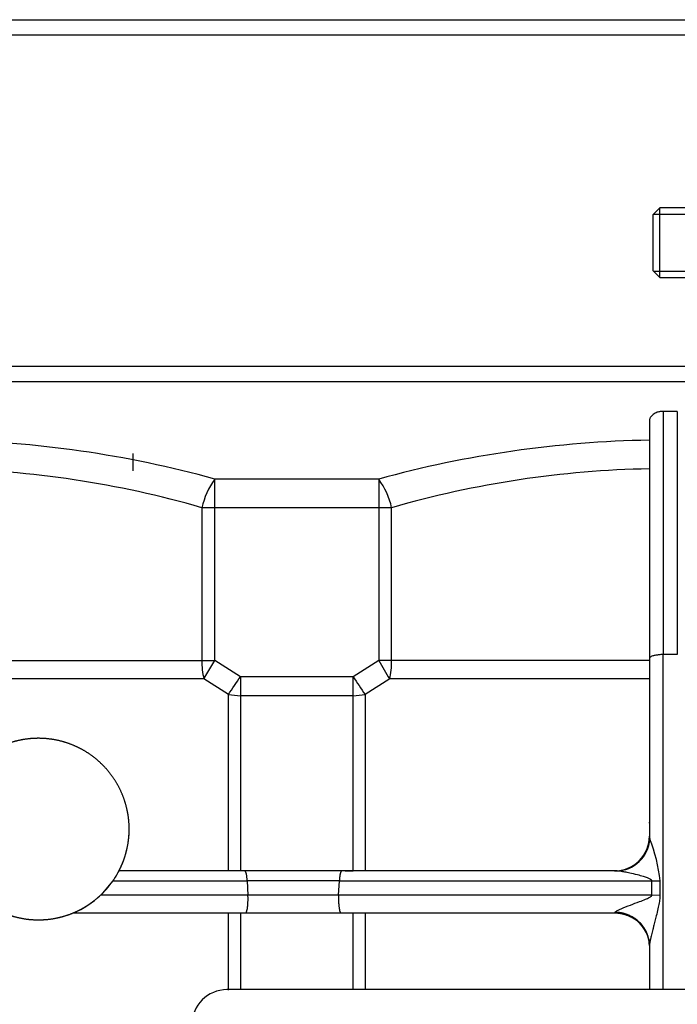
# Model space of a CAD drawing. Units: millimetres. Extents: x -1847 to 5036, y -374 to 7215.
# Drawn here: x 1895 to 1989, y 3871 to 4012 of the extents above; entities that cross this region are included whole.
import ezdxf

# ---------------------------------------------------------------- set-up
doc = ezdxf.new("R2010")
doc.units = ezdxf.units.MM
doc.header["$LTSCALE"] = 25
doc.layers.add('DV1_Predeterminado', color=7, linetype='Continuous')
doc.layers.add('Predeterminado', color=7, linetype='Continuous')

# ---------------------------------------------------------------- blocks, each defined once
blk = doc.blocks.new('SE')
at = {"layer": 'DV1_Predeterminado', "color": 7, "linetype": 'Continuous'}
for p, q in [((1789.71, 4011.74), (2006.76, 4011.74)), ((1789.71, 4009.56), (2006.71, 4009.56)), ((1986.71, 3984.8), (1985.71, 3983.8)), ((1986.71, 3974.8), (1986.71, 3984.8)), ((1992.21, 3984.8), (1986.71, 3984.8)), ((1985.71, 3983.8), (1985.71, 3975.8)), ((1985.79, 3983.88), (1992.21, 3983.88)), ((1985.71, 3975.8), (1986.71, 3974.8)), ((1985.79, 3975.72), (1992.21, 3975.72)), ((1986.71, 3974.8), (1992.21, 3974.8)), ((2024.52, 3962.04), (1812.51, 3962.04)), ((2027.43, 3959.86), (1812.51, 3959.86)), ((1989.21, 3955.64), (1987.21, 3955.64)), ((1987.21, 3955.64), (1987.21, 3920.79)), ((1989.21, 3955.64), (1989.21, 3920.79)), ((1985.21, 3954.24), (1985.21, 3920.23)), ((1911.21, 3949.58), (1911.21, 3947.13)), ((1946.45, 3945.93), (1922.97, 3945.93)), ((1946.45, 3945.93), (1946.45, 3941.84)), ((1921.13, 3941.84), (1921.13, 3919.94)), ((1922.97, 3941.84), (1921.13, 3941.84)), ((1946.45, 3941.84), (1922.97, 3941.84)), ((1922.97, 3919.94), (1922.97, 3941.84)), ((1946.45, 3941.84), (1946.45, 3919.94)), ((1948.3, 3941.84), (1946.45, 3941.84)), ((1948.3, 3919.94), (1948.3, 3941.84)), ((1884.21, 3919.94), (1921.13, 3919.94)), ((1921.13, 3919.94), (1922.97, 3919.94)), ((1921.4, 3917.3), (1922.97, 3919.94)), ((1926.64, 3917.62), (1922.97, 3919.94)), ((1946.45, 3919.94), (1942.78, 3917.62)), ((1948.3, 3919.94), (1946.45, 3919.94)), ((1985.21, 3919.94), (1948.3, 3919.94)), ((1985.21, 3920.23), (1985.21, 3894.8)), ((1989.21, 3920.79), (1987.21, 3920.79)), ((1987.21, 3872.86), (1987.21, 3920.79)), ((1921.4, 3917.3), (1884.21, 3917.3)), ((1924.94, 3915.07), (1921.4, 3917.3)), ((1942.78, 3917.62), (1926.64, 3917.62)), ((1948.02, 3917.3), (1944.49, 3915.07)), ((1985.21, 3917.3), (1948.02, 3917.3)), ((1924.94, 3915.07), (1926.64, 3914.91)), ((1926.64, 3914.91), (1926.64, 3889.8)), ((1942.78, 3914.91), (1926.64, 3914.91)), ((1942.78, 3914.91), (1944.49, 3915.07)), ((1942.78, 3889.8), (1942.78, 3914.91)), ((1985.21, 3896.67), (1985.21, 3896.77)), ((1927.28, 3889.8), (1909.24, 3889.8)), ((1941.14, 3889.8), (1927.28, 3889.8)), ((1980.44, 3889.8), (1941.14, 3889.8)), ((1941.62, 3889.8), (1942.78, 3889.8)), ((1908.38, 3888.37), (1906.63, 3886.34)), ((1940.81, 3888.37), (1927.61, 3888.37)), ((1927.61, 3888.37), (1927.72, 3886.34)), ((1940.71, 3886.34), (1940.81, 3888.37)), ((1940.81, 3888.37), (1985.58, 3888.37)), ((1985.57, 3886.34), (1985.58, 3888.37)), ((1940.71, 3886.34), (1927.72, 3886.34)), ((1985.57, 3886.34), (1940.71, 3886.34)), ((1985.57, 3886.34), (1986.73, 3886.37)), ((1902.71, 3883.8), (1927.38, 3883.8)), ((1924.94, 3872.72), (1924.94, 3883.8)), ((1926.64, 3883.8), (1926.64, 3872.8)), ((1927.38, 3883.8), (1941.04, 3883.8)), ((1941.04, 3883.8), (1980.21, 3883.8)), ((1942.78, 3872.8), (1942.78, 3883.8)), ((1944.49, 3883.8), (1944.49, 3872.8)), ((2051.71, 3872.8), (1924.71, 3872.8))]:
    blk.add_line(p, q, dxfattribs=at)
for centre, radius, start, end in [((1881.53, 3795.28), 156.26, 74.6186, 89.0156), ((1987.88, 3795.37), 156.16, 90.9799, 105.3859), ((1881.58, 3804.92), 142.51, 73.8913, 88.9436), ((1987.84, 3804.93), 142.5, 91.0561, 106.109), ((1931.46, 3939.64), 10.56, 143.438, 167.996), ((1937.94, 3939.63), 10.59, 12.0335, 36.5325), ((1933.15, 3919.88), 12.03, 179.6869, 192.344), ((2669.97, 4348.92), 841.14, 210.66393, 210.87298), ((896.46, 4605.84), 1238.92, 326.11296, 326.25489), ((3218.94, 3916.27), 1292.3, 179.93989, 180.06017), ((465.34, 3916.27), 1477.44, 359.94736, 0.05257), ((2814.63, 4499.78), 1048.35, 213.73221, 213.89993), ((1897.72, 3895.8), 12.99, 332.508, 0.0053), ((1980.21, 3894.8), 5, 269.9998, 0), ((1980.38, 3894.71), 4.91, 270.7765, 356.0915), ((1986.59, 3894.8), 1.38, 179.9463, 197.8505), ((1963.79, 3886), 23.07, 5.9827, 21.2866), ((1980.2, 3894.74), 4.98, 280.3231, 327.423), ((1897.56, 3895.89), 13.18, 325.1792, 332.4627), ((1981.4, 3889.01), 0.868, 97.8392, 120.7899), ((1985.59, 3905.52), 17.15, 269.9617, 273.7997), ((2982.83, 3887.13), 996.1, 179.92657, 180.04344), ((1897.71, 3895.8), 13, 292.6222, 313.287), ((1980.24, 3878.73), 5.05, 13.8402, 62.0116), ((1992.22, 3881.45), 7.24, 191.2379, 195.8986), ((1924.71, 3867.8), 5, 90, 180)]:
    blk.add_arc(centre, radius, start, end, dxfattribs=at)
blk.add_ellipse((1946.45, 3919.94), major_axis=(0, -5), ratio=0.369568, start_param=1.015272, end_param=1.570796, dxfattribs=at)
for points, degree, knots in [([(1987.21, 3955.64), (1987.21, 3955.64), (1987.06, 3955.64), (1986.76, 3955.62), (1986.23, 3955.49), (1985.82, 3955.27), (1985.53, 3955.01), (1985.38, 3954.83), (1985.29, 3954.64), (1985.23, 3954.46), (1985.22, 3954.32), (1985.21, 3954.24)], 3, [0, 0, 0, 0, 0.000018, 0.127568, 0.260749, 0.486204, 0.59703, 0.722179, 0.792977, 0.885584, 1, 1, 1, 1]), ([(1922.97, 3941.84), (1922.97, 3941.96), (1922.97, 3942.21), (1922.97, 3942.61), (1922.97, 3942.98), (1922.97, 3943.32), (1922.97, 3943.6), (1922.97, 3943.88), (1922.97, 3944.26), (1922.97, 3944.69), (1922.97, 3945.07), (1922.97, 3945.33), (1922.97, 3945.5), (1922.97, 3945.66), (1922.97, 3945.81), (1922.97, 3945.89), (1922.97, 3945.93)], 3, [0, 0, 0, 0, 0.074352, 0.157686, 0.250003, 0.312339, 0.37502, 0.437531, 0.500037, 0.639042, 0.749953, 0.805138, 0.857736, 0.907745, 0.955165, 1, 1, 1, 1]), ([(1987.21, 3920.79), (1987.13, 3920.79), (1986.96, 3920.79), (1986.72, 3920.78), (1986.47, 3920.75), (1986.24, 3920.72), (1986.01, 3920.68), (1985.78, 3920.63), (1985.55, 3920.55), (1985.41, 3920.48), (1985.34, 3920.42), (1985.31, 3920.4), (1985.28, 3920.37), (1985.25, 3920.34), (1985.23, 3920.3), (1985.21, 3920.27), (1985.21, 3920.24), (1985.21, 3920.23)], 3, [0, 0, 0, 0, 0.077239, 0.155907, 0.236099, 0.317902, 0.401399, 0.486665, 0.607289, 0.740256, 0.767948, 0.798779, 0.832748, 0.869855, 0.9101, 0.953482, 1, 1, 1, 1]), ([(1924.94, 3889.8), (1924.94, 3890.21), (1924.94, 3891.03), (1924.94, 3892.25), (1924.93, 3893.46), (1924.93, 3894.66), (1924.93, 3895.85), (1924.93, 3897.02), (1924.93, 3898.18), (1924.93, 3899.33), (1924.93, 3900.47), (1924.93, 3901.59), (1924.93, 3902.7), (1924.93, 3903.8), (1924.93, 3904.89), (1924.93, 3905.96), (1924.93, 3907.02), (1924.93, 3908.07), (1924.93, 3909.11), (1924.93, 3910.13), (1924.93, 3911.14), (1924.94, 3912.14), (1924.94, 3913.13), (1924.94, 3914.11), (1924.94, 3914.75), (1924.94, 3915.07)], 3, [0, 0, 0, 0, 0.046472, 0.092669, 0.138591, 0.184237, 0.22961, 0.274709, 0.319534, 0.364088, 0.408369, 0.452379, 0.496117, 0.539585, 0.582783, 0.625712, 0.668371, 0.710761, 0.752883, 0.794737, 0.836323, 0.877642, 0.918694, 0.95948, 1, 1, 1, 1]), ([(1944.49, 3915.07), (1944.49, 3914.82), (1944.49, 3914.31), (1944.49, 3913.54), (1944.49, 3912.76), (1944.49, 3911.97), (1944.49, 3911.18), (1944.49, 3910.38), (1944.49, 3909.57), (1944.49, 3908.75), (1944.49, 3907.93), (1944.49, 3907.09), (1944.49, 3906.25), (1944.49, 3905.41), (1944.49, 3904.55), (1944.49, 3903.69), (1944.49, 3902.81), (1944.49, 3901.94), (1944.49, 3901.05), (1944.49, 3900.15), (1944.49, 3899.25), (1944.49, 3898.34), (1944.49, 3897.42), (1944.49, 3896.5), (1944.49, 3895.56), (1944.49, 3894.62), (1944.49, 3893.67), (1944.49, 3892.71), (1944.49, 3891.75), (1944.49, 3890.78), (1944.49, 3890.13), (1944.49, 3889.8)], 3, [0, 0, 0, 0, 0.032115, 0.064396, 0.096846, 0.129463, 0.162248, 0.195201, 0.228322, 0.261612, 0.29507, 0.328697, 0.362493, 0.396459, 0.430594, 0.464899, 0.499373, 0.534018, 0.568833, 0.603819, 0.638976, 0.674304, 0.709803, 0.745474, 0.781317, 0.817332, 0.85352, 0.88988, 0.926413, 0.96312, 1, 1, 1, 1]), ([(1910.71, 3895.8), (1910.71, 3897.08), (1910.46, 3898.34), (1910.21, 3899.59), (1909.72, 3900.77), (1909.23, 3901.96), (1908.52, 3903.02), (1907.81, 3904.09), (1906.9, 3904.99), (1906, 3905.9), (1904.93, 3906.61), (1903.87, 3907.32), (1902.69, 3907.81), (1901.5, 3908.3), (1900.25, 3908.55), (1898.99, 3908.8), (1897.71, 3908.8), (1896.43, 3908.8), (1895.18, 3908.55), (1893.92, 3908.3), (1892.74, 3907.81), (1891.55, 3907.32), (1890.49, 3906.61), (1889.43, 3905.9), (1888.52, 3904.99), (1887.61, 3904.09), (1886.9, 3903.02), (1886.19, 3901.96), (1885.7, 3900.77), (1885.21, 3899.59), (1884.96, 3898.34), (1884.71, 3897.08), (1884.71, 3895.8)], 2, [0, 0, 0, 0.0625, 0.0625, 0.125, 0.125, 0.1875, 0.1875, 0.25, 0.25, 0.3125, 0.3125, 0.375, 0.375, 0.4375, 0.4375, 0.5, 0.5, 0.5625, 0.5625, 0.625, 0.625, 0.6875, 0.6875, 0.75, 0.75, 0.8125, 0.8125, 0.875, 0.875, 0.9375, 0.9375, 1, 1, 1]), ([(1888.65, 3886.48), (1889.5, 3885.65), (1890.49, 3884.99), (1891.55, 3884.28), (1892.74, 3883.79), (1893.92, 3883.3), (1895.18, 3883.05), (1896.43, 3882.8), (1897.71, 3882.8), (1898.99, 3882.8), (1900.25, 3883.05), (1901.5, 3883.3), (1902.69, 3883.79), (1903.87, 3884.28), (1904.93, 3884.99), (1906, 3885.7), (1906.9, 3886.61), (1907.81, 3887.51), (1908.52, 3888.58), (1909.23, 3889.64), (1909.72, 3890.82), (1910.21, 3892.01), (1910.46, 3893.26), (1910.71, 3894.52), (1910.71, 3895.8)], 2, [0, 0, 0, 0.078011, 0.078011, 0.161828, 0.161828, 0.245645, 0.245645, 0.329462, 0.329462, 0.41328, 0.41328, 0.497097, 0.497097, 0.580914, 0.580914, 0.664731, 0.664731, 0.748548, 0.748548, 0.832366, 0.832366, 0.916183, 0.916183, 1, 1, 1]), ([(1927.61, 3888.37), (1927.61, 3888.44), (1927.6, 3888.6), (1927.58, 3888.82), (1927.56, 3889.03), (1927.53, 3889.23), (1927.5, 3889.36), (1927.48, 3889.44), (1927.47, 3889.49), (1927.45, 3889.54), (1927.44, 3889.58), (1927.42, 3889.62), (1927.41, 3889.66), (1927.39, 3889.7), (1927.37, 3889.73), (1927.35, 3889.76), (1927.33, 3889.78), (1927.3, 3889.8), (1927.29, 3889.8), (1927.28, 3889.8)], 3, [0, 0, 0, 0, 0.093254, 0.189393, 0.288449, 0.390454, 0.495436, 0.525861, 0.558398, 0.593048, 0.629811, 0.668687, 0.709677, 0.752781, 0.797998, 0.845328, 0.894772, 0.946329, 1, 1, 1, 1]), ([(1941.14, 3889.8), (1941.13, 3889.8), (1941.1, 3889.79), (1941.06, 3889.74), (1941.02, 3889.67), (1940.99, 3889.59), (1940.96, 3889.49), (1940.93, 3889.4), (1940.91, 3889.3), (1940.89, 3889.2), (1940.88, 3889.09), (1940.86, 3888.98), (1940.85, 3888.86), (1940.84, 3888.74), (1940.83, 3888.62), (1940.82, 3888.49), (1940.81, 3888.41), (1940.81, 3888.37)], 3, [0, 0, 0, 0, 0.105173, 0.201904, 0.290188, 0.370024, 0.441412, 0.504353, 0.563076, 0.620875, 0.677754, 0.733718, 0.788773, 0.842922, 0.896173, 0.94853, 1, 1, 1, 1]), ([(1985.58, 3888.37), (1985.58, 3888.39), (1985.57, 3888.43), (1985.52, 3888.5), (1985.43, 3888.57), (1985.24, 3888.68), (1984.88, 3888.83), (1984.28, 3889.03), (1983.42, 3889.27), (1982.53, 3889.48), (1981.74, 3889.64), (1981.19, 3889.73), (1980.76, 3889.79), (1980.54, 3889.8), (1980.44, 3889.8)], 3, [0, 0, 0, 0, 0.011028, 0.024036, 0.043285, 0.068293, 0.141418, 0.248726, 0.400484, 0.60939, 0.739426, 0.846062, 0.931035, 1, 1, 1, 1]), ([(1927.38, 3883.8), (1927.4, 3883.8), (1927.43, 3883.81), (1927.47, 3883.86), (1927.51, 3883.93), (1927.55, 3884.05), (1927.61, 3884.25), (1927.65, 3884.52), (1927.67, 3884.72), (1927.69, 3884.84), (1927.7, 3884.97), (1927.71, 3885.1), (1927.72, 3885.23), (1927.72, 3885.37), (1927.73, 3885.51), (1927.73, 3885.65), (1927.73, 3885.79), (1927.73, 3885.93), (1927.73, 3886.07), (1927.72, 3886.2), (1927.72, 3886.29), (1927.72, 3886.34)], 3, [0, 0, 0, 0, 0.077756, 0.146049, 0.204871, 0.254219, 0.385314, 0.505138, 0.544298, 0.583258, 0.622022, 0.660596, 0.698983, 0.737189, 0.77522, 0.813079, 0.850773, 0.888307, 0.925686, 0.962915, 1, 1, 1, 1]), ([(1940.71, 3886.34), (1940.7, 3886.25), (1940.7, 3886.09), (1940.69, 3885.83), (1940.7, 3885.57), (1940.7, 3885.31), (1940.72, 3885.06), (1940.74, 3884.82), (1940.77, 3884.55), (1940.82, 3884.25), (1940.87, 3884.07), (1940.9, 3883.97), (1940.92, 3883.94), (1940.93, 3883.9), (1940.95, 3883.87), (1940.97, 3883.84), (1940.99, 3883.82), (1941.02, 3883.8), (1941.04, 3883.8), (1941.04, 3883.8)], 3, [0, 0, 0, 0, 0.068964, 0.13844, 0.208461, 0.279063, 0.350278, 0.422137, 0.494672, 0.614522, 0.745625, 0.769123, 0.794993, 0.823234, 0.853846, 0.886828, 0.922182, 0.959906, 1, 1, 1, 1]), ([(1980.29, 3883.89), (1980.31, 3883.91), (1980.34, 3883.96), (1980.51, 3884.07), (1980.78, 3884.21), (1981.43, 3884.51), (1982.46, 3884.91), (1983.65, 3885.35), (1984.56, 3885.7), (1985.09, 3885.93), (1985.37, 3886.08), (1985.49, 3886.17), (1985.56, 3886.25), (1985.57, 3886.31), (1985.57, 3886.34)], 3, [0, 0, 0, 0, 0.035009, 0.07583, 0.137204, 0.213716, 0.45293, 0.67524, 0.822294, 0.916509, 0.948709, 0.972538, 0.987753, 1, 1, 1, 1]), ([(1986.73, 3886.37), (1986.72, 3886.26), (1986.72, 3886.01), (1986.68, 3885.63), (1986.6, 3885.08), (1986.44, 3884.33), (1986.22, 3883.45), (1986.01, 3882.62), (1985.84, 3881.97), (1985.71, 3881.44), (1985.61, 3881.03), (1985.51, 3880.66), (1985.45, 3880.37), (1985.4, 3880.17), (1985.37, 3880.03), (1985.34, 3879.91), (1985.32, 3879.79), (1985.3, 3879.68), (1985.28, 3879.58), (1985.26, 3879.48), (1985.24, 3879.4), (1985.23, 3879.32), (1985.22, 3879.26), (1985.22, 3879.2), (1985.21, 3879.15), (1985.21, 3879.13), (1985.21, 3879.11)], 3, [0, 0, 0, 0, 0.047864, 0.099115, 0.153921, 0.268537, 0.404209, 0.507479, 0.60483, 0.664714, 0.719608, 0.769581, 0.814718, 0.834533, 0.853307, 0.871058, 0.887809, 0.903585, 0.918418, 0.932342, 0.945402, 0.957651, 0.969151, 0.97998, 0.990227, 1, 1, 1, 1])]:
    blk.add_open_spline(points, degree=degree, knots=knots, dxfattribs=at)
for points, weights in [([(1985.21, 3894.8), (1985.21, 3893.8), (1984.92, 3892.82), (1984.32, 3891.95)], [1.17157297716, 1.08208455355, 1.02760242038, 1.00812657765]), ([(1980.21, 3883.8), (1981.04, 3883.8), (1981.86, 3883.6), (1982.62, 3883.18)], [1.17157314656, 1.09643795035, 1.04598011984, 1.02019965503]), ([(1985.12, 3880.04), (1984.64, 3882.38), (1982.72, 3883.85), (1980.29, 3883.89)], [1.08765344501, 0.947462142778, 0.975435376629, 1.17157314656]), ([(1985.21, 3879.11), (1985.21, 3879.42), (1985.18, 3879.73), (1985.12, 3880.04)], [1.1641563039, 1.13468783297, 1.10918688001, 1.08765344501])]:
    blk.add_rational_spline(points, weights, degree=3, dxfattribs=at)
for points in [[(1908.38, 3888.37), (1914.91, 3888.37), (1921.34, 3888.37), (1927.61, 3888.37)], [(1927.72, 3886.34), (1920.85, 3886.34), (1913.79, 3886.34), (1906.63, 3886.34)], [(1985.21, 3879.11), (1985.21, 3877.03), (1985.21, 3874.93), (1985.21, 3872.83)]]:
    blk.add_open_spline(points, degree=3, dxfattribs=at)

msp = doc.modelspace()

# ---------------------------------------------------------------- block references
at = {"layer": 'Predeterminado'}
msp.add_blockref('SE', (0, 0), dxfattribs=at)

doc.saveas('drawing.dxf')
